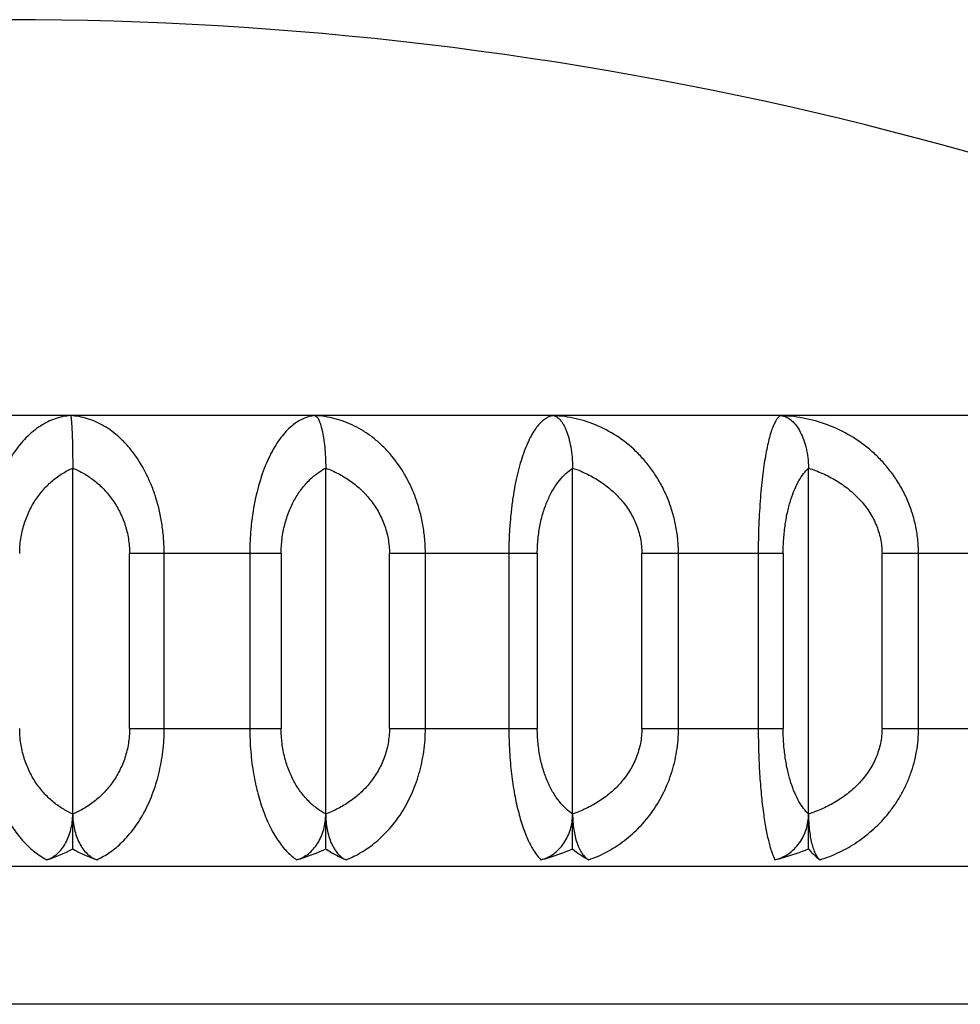
# Model space of a CAD drawing. Units: inches. Extents: x 3.8 to 18.1, y 6.1 to 12.4.
# Drawn here: x 10.9 to 11.1, y 12.2 to 12.4 of the extents above; entities that cross this region are included whole.
import ezdxf

# ---------------------------------------------------------------- set-up
doc = ezdxf.new("R2010")
doc.units = ezdxf.units.IN
doc.header["$LTSCALE"] = 1.21
doc.header["$MEASUREMENT"] = 0
doc.layers.get('0').update_dxf_attribs({"linetype": 'CONTINUOUS'})

msp = doc.modelspace()

# ---------------------------------------------------------------- linework, layer by layer
at = {"color": 7, "linetype": 'Continuous'}
for p, q in [((11.319192343, 12.3356695021), (10.5561987169, 12.3356695021)), ((10.9515204488, 12.2415327534), (10.9515204488, 12.3242444984)), ((11.0064963557, 12.2415327534), (11.0064963557, 12.3242444984)), ((11.0601330708, 12.2415327534), (11.0601330708, 12.3242444984)), ((11.1113866163, 12.2415327534), (11.1113866163, 12.3242444984))]:
    msp.add_line(p, q, dxfattribs=at)
at = {"color": 9, "linetype": 'Continuous'}
for p, q in [((10.9968066399, 12.3056695025), (10.9638755755, 12.3056695021)), ((10.9638755755, 12.2676695021), (10.9638755755, 12.3056695021)), ((10.9713942617, 12.2676695021), (10.9713942617, 12.3056695021)), ((10.9899951314, 12.3056695021), (10.9899951314, 12.2676695021)), ((10.9968066399, 12.3056695021), (10.9968066399, 12.2676695021)), ((11.0524635805, 12.3056695026), (11.020334704, 12.3056695021)), ((11.020334704, 12.2676695021), (11.020334704, 12.3056695021)), ((11.0281436125, 12.2676695021), (11.0281436125, 12.3056695021)), ((11.0462913722, 12.3056695021), (11.0462913722, 12.2676695021)), ((11.0524635805, 12.3056695021), (11.0524635805, 12.2676695021)), ((11.1058866294, 12.3056695199), (11.075185293, 12.3056695021)), ((11.075185293, 12.2676695021), (11.075185293, 12.3056695021)), ((11.0831324323, 12.2676695021), (11.0831324323, 12.3056695021)), ((11.1004738564, 12.3056695021), (11.1004738564, 12.2676695021)), ((11.1058866294, 12.3056695021), (11.1058866294, 12.2676695021)), ((11.1560359679, 12.3056695026), (11.1273597381, 12.3056695021)), ((11.1273597381, 12.2676695021), (11.1273597381, 12.3056695021)), ((11.1352904261, 12.2676695021), (11.1352904261, 12.3056695021)), ((10.9638755755, 12.2676695151), (10.9968066399, 12.2676695023)), ((11.020334704, 12.2676695151), (11.0524635805, 12.2676695022)), ((11.075185293, 12.2676695151), (11.1058866294, 12.2676695022)), ((11.1273597381, 12.2676695151), (11.1560359679, 12.2676695022)), ((11.3206923384, 12.2377070254), (10.5546981712, 12.2377070254)), ((11.2921923427, 12.2077445491), (10.5831923427, 12.2077445491))]:
    msp.add_line(p, q, dxfattribs=at)
at = {"color": 7, "linetype": 'Continuous'}
for centre, radius, start, end in [((10.9376923427, 11.6536695021), 0.768, 62.62558973040001, 117.3744102696), ((10.9366021163, 12.2689907516), 0.031248973, 287.2707832118001, 298.5158811575), ((10.965640926, 12.2657157934), 0.0280037015, 239.7193440152, 251.5548807129)]:
    msp.add_arc(centre, radius, start, end, dxfattribs=at)
at = {"color": 9, "linetype": 'Continuous'}
for points, knots in [([(10.9510484214, 12.3356454451), (10.9504890662, 12.3356107374), (10.9493642616, 12.3354631281), (10.9477017657, 12.3350094211), (10.9460627854, 12.3343217708), (10.9438622111, 12.33306303), (10.9417987074, 12.3313360095), (10.9399261928, 12.3292258429), (10.9385623966, 12.3273639351), (10.9372965612, 12.325274411), (10.9361450631, 12.3229657879), (10.9351276991, 12.3204505414), (10.934269497, 12.3177457848), (10.933580319, 12.314878255), (10.9328829932, 12.3108560914), (10.9326409115, 12.3077508247), (10.9326808762, 12.3056695021)], [0, 0, 0, 0, 0.0439316412, 0.0886024193, 0.1347070137, 0.1828726237, 0.2869264897, 0.3436679262, 0.4038246122999999, 0.4675652438, 0.5349567292, 0.6058414878, 0.6800345420999999, 0.757196109, 0.8368170755, 1, 1, 1, 1]), ([(10.9713942617, 12.3056695021), (10.9713969705, 12.3067158265), (10.9713200788, 12.3088021977), (10.9708631723, 12.3128721253), (10.9699771333, 12.3167949991), (10.9686818011, 12.3204591362), (10.9672143697, 12.3237370139), (10.9654334156, 12.3266917572), (10.9633697648, 12.3292336654), (10.9617678677, 12.3308613542), (10.960090537, 12.3322524101), (10.9583530674, 12.3334066441), (10.9565694501, 12.3343256675), (10.9547514646, 12.3350110304), (10.9529097319, 12.3354631673), (10.95166681, 12.3356106406), (10.9510484214, 12.3356454451)], [0, 0, 0, 0, 0.0791964616, 0.1578256104, 0.3098031215, 0.3822033123, 0.4517058769, 0.5814280706, 0.6417625357, 0.6992208567, 0.7539966495999999, 0.8064064398999999, 0.8567949939, 0.905545466, 0.9531201477, 1, 1, 1, 1]), ([(11.0041477058, 12.3356454451), (11.0037158292, 12.3356106474), (11.0028424107, 12.3354608643), (11.0015611922, 12.3350023054), (11.0003013024, 12.334309699), (10.9990650516, 12.333385757), (10.9978592927, 12.3322283475), (10.9966946825, 12.3308361156), (10.9955823752, 12.3292092197), (10.9945328999, 12.3273496007), (10.9935587979, 12.3252614369), (10.9923395709, 12.3220869853), (10.9911153648, 12.317626536), (10.9903642374, 12.3128509966), (10.9900470463, 12.3087978044), (10.9899934751, 12.3067155419), (10.9899951314, 12.3056695021)], [0, 0, 0, 0, 0.0365625695, 0.07432386440000001, 0.1143270473, 0.1574330187, 0.2041979681, 0.255051691, 0.3103346731, 0.3702761573, 0.4350458507, 0.5045999441, 0.6570384028, 0.8243317642, 0.9117284869, 1, 1, 1, 1]), ([(11.0281436125, 12.3056695021), (11.0281462649, 12.3067160995), (11.0280552983, 12.3088053499), (11.027647366, 12.3118957415), (11.0269804585, 12.3148967404), (11.0260727469, 12.3177661956), (11.0249448909, 12.3204726754), (11.023204316, 12.3237713755), (11.0210949439, 12.3267266714), (11.0186788197, 12.3292475247), (11.0167889599, 12.3308737238), (11.0148104127, 12.3322626789), (11.0127609683, 12.3334144894), (11.0106568178, 12.3343309203), (11.0085121201, 12.3350137768), (11.0063399695, 12.3354640424), (11.0048771323, 12.3356106832), (11.0041477058, 12.3356454451)], [0, 0, 0, 0, 0.0742785096, 0.1481809198, 0.2209665515, 0.2921735697, 0.361509293, 0.4287563949, 0.5566266462, 0.6174316297, 0.6762675004, 0.7332808343, 0.7887191118000001, 0.8428336745, 0.8958840701999999, 0.9481729715, 1, 1, 1, 1]), ([(11.0559535121, 12.3356454451), (11.0556562647, 12.3356102841), (11.0550461873, 12.3354537606), (11.05417266, 12.3349852427), (11.0533199908, 12.3342862231), (11.0524831486, 12.3333600737), (11.0516648332, 12.3322027083), (11.0508729186, 12.3308111916), (11.0501161327, 12.3291849554), (11.0494007136, 12.3273267015), (11.048734281, 12.3252410819), (11.0481257409, 12.3229366894), (11.0475876379, 12.3204256737), (11.0471359542, 12.3177261415), (11.046773185, 12.3148642984), (11.0464933583, 12.3118736396), (11.0463014176, 12.3087948963), (11.0462720126, 12.3067147108), (11.0462913722, 12.3056695021)], [0, 0, 0, 0, 0.0272003653, 0.05651887, 0.0894084589, 0.1269094601, 0.1696278704, 0.2179679348, 0.2722135831, 0.3324784859, 0.3988000083, 0.4710852274, 0.5489815617, 0.6320828538000001, 0.719735307, 0.8110730405, 0.9050014783, 1, 1, 1, 1]), ([(11.0831324323, 12.3056695021), (11.0831349761, 12.3067163755), (11.0830316316, 12.3088086818), (11.0825700283, 12.3119020858), (11.0818148123, 12.3149056758), (11.0807863769, 12.3177771159), (11.0795088458, 12.3204846822), (11.0780044573, 12.3230017884), (11.0763029083, 12.3253113473), (11.0738345262, 12.3280638047), (11.0703853073, 12.3309581915), (11.0657921372, 12.3335153843), (11.0609449654, 12.3351247351), (11.0576093654, 12.3355758452), (11.0559535121, 12.3356454451)], [0, 0, 0, 0, 0.0703375855, 0.1404661807, 0.2098218981, 0.2780857839, 0.3450738523, 0.4106508883, 0.4748028761, 0.5375037333, 0.6587483886, 0.7753578724, 0.888648214, 1, 1, 1, 1]), ([(11.1054574993, 12.3356454451), (11.1053785012, 12.3356279052), (11.1052185528, 12.3355707785), (11.1049931544, 12.3354278834), (11.1047752975, 12.3352279358), (11.1045624006, 12.334971409), (11.1043519189, 12.33465804), (11.1040548659, 12.3341336454), (11.1036878684, 12.3333270431), (11.1032698098, 12.3321754798), (11.1028612028, 12.3307887164), (11.1024706919, 12.3291665199), (11.1021010845, 12.3273116176), (11.101755563, 12.3252289705), (11.1014381085, 12.3229271748), (11.1011562477, 12.3204184984), (11.1009189674, 12.3177216715), (11.1007274681, 12.3148618916), (11.1005272212, 12.3108281747), (11.1004543612, 12.3077473159), (11.1004738564, 12.3056695021)], [0, 0, 0, 0, 0.0078409264, 0.0162793244, 0.0256983348, 0.0363769624, 0.0485091546, 0.0622293749, 0.0947348304, 0.1342232006, 0.1808569825, 0.2347400233, 0.2958443481, 0.3640828107, 0.4392671472, 0.5209630268, 0.6086652015999999, 0.7015640045, 0.7986612911, 1, 1, 1, 1]), ([(11.1352904261, 12.3056695021), (11.1352928122, 12.3067166329), (11.1351790687, 12.3088117448), (11.1346726759, 12.3119078664), (11.1338437065, 12.3149136936), (11.1327145582, 12.3177865907), (11.1313120506, 12.3204949863), (11.1296609371, 12.323012122), (11.1277936045, 12.3253211858), (11.1250729152, 12.3280843148), (11.1212702036, 12.3309824982), (11.1162345305, 12.3335282394), (11.1109223799, 12.3351282526), (11.10727446, 12.3355759243), (11.1054574993, 12.3356454451)], [0, 0, 0, 0, 0.0672516181, 0.1344327364, 0.2011243625, 0.2671225237, 0.3323264768, 0.3966594843, 0.4601337723, 0.5227287438, 0.6453847893, 0.7652659053, 0.8832212324, 1, 1, 1, 1]), ([(10.9399996495, 12.3056695018), (10.9399999554, 12.3067504992), (10.9401631319, 12.3088961185), (10.9408583687, 12.3119985333), (10.9419737229, 12.3148730582), (10.9434328968, 12.3174489944), (10.9451716963, 12.3196874534), (10.9471263283, 12.321571775), (10.9492429185, 12.3231030642), (10.9507543222, 12.3239038648), (10.951520405, 12.3242447104)], [0, 0, 0, 0, 0.1404404169, 0.2783676265, 0.4116349621, 0.5395337139999999, 0.6616545768, 0.778603148, 0.8910660613, 1, 1, 1, 1]), ([(10.9515204956, 12.3242447094), (10.9523390636, 12.3239050905), (10.9539528929, 12.323108732), (10.9562220988, 12.3215798858), (10.9583186884, 12.3196977699), (10.9601850759, 12.3174605468), (10.9617522788, 12.3148845056), (10.962744775, 12.3125036145), (10.9633188039, 12.3104792801), (10.9637423512, 12.3083721935), (10.9638746664, 12.3067509523), (10.9638749934, 12.3056695018)], [0, 0, 0, 0, 0.1124630215, 0.2275995474, 0.346194394, 0.4688068003, 0.5959999294, 0.7274457015000001, 0.7947193243999999, 0.8627625906, 1, 1, 1, 1]), ([(10.9968071502, 12.3056695017), (10.996807456, 12.3067500389), (10.9969438724, 12.3088872875), (10.9975253711, 12.3119821144), (10.9983146233, 12.3144080609), (10.9990999963, 12.3162004858), (10.9999457287, 12.3178313808), (11.001141006, 12.3196660805), (11.0027822183, 12.3215531479), (11.0045610661, 12.3230885593), (11.0058458845, 12.3239005612), (11.0064963516, 12.3242445221)], [0, 0, 0, 0, 0.1476271511, 0.291703367, 0.4291876682, 0.4950851118, 0.5589016441, 0.6800343591, 0.7932601667, 0.8994707866, 1, 1, 1, 1]), ([(11.0064964081, 12.3242447094), (11.0074085039, 12.3239068465), (11.0092044021, 12.3231170745), (11.0117442585, 12.321592395), (11.0140924919, 12.3197145231), (11.0161852269, 12.3174804252), (11.0179449453, 12.3149050211), (11.0190644903, 12.3125142202), (11.0197101593, 12.310482749), (11.020184592, 12.3083774464), (11.0203336855, 12.3067518404), (11.020334052, 12.3056695018)], [0, 0, 0, 0, 0.1183656899, 0.2380496643, 0.3595247439, 0.4830930801, 0.6091938696, 0.7375922736, 0.8027149383, 0.868287391, 1, 1, 1, 1]), ([(11.0524639417, 12.3056695018), (11.052464145, 12.3067488067), (11.0525712698, 12.308876557), (11.0529574764, 12.3114817305), (11.0534144647, 12.3134658929), (11.0538161239, 12.3148655549), (11.0542748764, 12.3161902163), (11.0549392899, 12.3178110608), (11.0558746317, 12.3196329622), (11.0571691957, 12.3215226352), (11.0585747827, 12.3230636249), (11.0596089681, 12.3238944341), (11.0601330416, 12.3242447104)], [0, 0, 0, 0, 0.1554216454, 0.3062247934, 0.3785805814, 0.4485002386, 0.5158133462, 0.5803415459000001, 0.7006528879999999, 0.8099598781999999, 0.9092279622, 1, 1, 1, 1]), ([(11.0601331278, 12.3242447094), (11.0611219231, 12.3239079729), (11.0630668516, 12.323122569), (11.0658275947, 12.321601029), (11.0683810044, 12.319726717), (11.0706582968, 12.3174958529), (11.0725756406, 12.3149216681), (11.0740466905, 12.3120403874), (11.0749673232, 12.3089204377), (11.0751841848, 12.3067526414), (11.0751845838, 12.3056695018)], [0, 0, 0, 0, 0.1228418607, 0.2460328937, 0.3697944409, 0.4942015175, 0.6195551420000001, 0.7456499121, 0.8726212287, 1, 1, 1, 1]), ([(11.1058869419, 12.3056695016), (11.1058871362, 12.3067481973), (11.1059636382, 12.3088692879), (11.1062899273, 12.3119475757), (11.1068141497, 12.3148040248), (11.1075006441, 12.3173677194), (11.1083196061, 12.3196011346), (11.1092420486, 12.3214880691), (11.1102432232, 12.3230290581), (11.1110000748, 12.3238843518), (11.1113866169, 12.3242444926)], [0, 0, 0, 0, 0.1633383471, 0.3210769826, 0.4683396122, 0.6026413776, 0.7224779771, 0.8280033323, 0.9200015221, 1, 1, 1, 1]), ([(11.1113866768, 12.3242447094), (11.1124337479, 12.3239086851), (11.1144918056, 12.3231261018), (11.117419853, 12.3216067502), (11.1201285023, 12.3197351182), (11.1225454266, 12.3175069152), (11.124582068, 12.3149343201), (11.12614659, 12.3120522585), (11.1271272331, 12.3089277633), (11.1273585619, 12.3067532936), (11.1273589855, 12.3056695018)], [0, 0, 0, 0, 0.1260110644, 0.2517095492, 0.3771321599, 0.5021774046999999, 0.6270248962, 0.7514659735, 0.8758082078, 1, 1, 1, 1]), ([(10.9326808762, 12.2676695021), (10.9326822413, 12.266828134), (10.9327291919, 12.2651490432), (10.9329301832, 12.2626508419), (10.9332606021, 12.2601989109), (10.933719338, 12.2578180863), (10.9342962832, 12.2555275631), (10.9351944424, 12.2526682493), (10.9365471756, 12.2493933319), (10.9385260027, 12.2459284289), (10.9407648014, 12.2430461169), (10.9431979341, 12.2407674974), (10.9449810481, 12.239610821), (10.9458795329, 12.2391508889)], [0, 0, 0, 0, 0.07680143269999999, 0.1532466622, 0.2286760476, 0.3025232858, 0.3744536788, 0.4441647964, 0.5759823309000001, 0.6970238191, 0.8073344990000001, 0.9078639031999999, 1, 1, 1, 1]), ([(10.9515203967, 12.2490942538), (10.9507542438, 12.2494350538), (10.9492427722, 12.2502358874), (10.9471262144, 12.2517673656), (10.9451715709, 12.2536517463), (10.9434327323, 12.2558902238), (10.9419735816, 12.2584661755), (10.9408582719, 12.2613406682), (10.9401630433, 12.264442996), (10.9399998779, 12.2665885467), (10.9399995869, 12.2676695024)], [0, 0, 0, 0, 0.1089396284, 0.221404618, 0.3383559328, 0.4604785301, 0.5883769365, 0.7216421448999999, 0.8595652765, 1, 1, 1, 1]), ([(10.9638750609, 12.2676695024), (10.9638747476, 12.2665880896), (10.9637424371, 12.2649668964), (10.9633188987, 12.2628598681), (10.9627448822, 12.2608355679), (10.9617524208, 12.2584546956), (10.9601852357, 12.2558786491), (10.9583188083, 12.2536414194), (10.9562222112, 12.2517592477), (10.9539530368, 12.2502302114), (10.9523391417, 12.2494338244), (10.951520505, 12.2490942526)], [0, 0, 0, 0, 0.1372323516, 0.2052739881, 0.272546312, 0.4039899002, 0.5311820864, 0.6537959762, 0.7723933397, 0.8875314346, 1, 1, 1, 1]), ([(10.9567806883, 12.2391508888), (10.9577704925, 12.2396046107), (10.9597312364, 12.2407471596), (10.9624253636, 12.2430261815), (10.9649091602, 12.245906281), (10.9671076283, 12.2493724796), (10.9689433055, 12.2533804104), (10.9700783358, 12.2570646417), (10.9707490095, 12.2601995046), (10.9712563962, 12.2634801404), (10.9714139938, 12.2659914708), (10.9713942617, 12.2676695021)], [0, 0, 0, 0, 0.09697602570000001, 0.2007840981, 0.3129551609, 0.434391625, 0.5651553597, 0.7044281935, 0.7767810847, 0.8505383402, 1, 1, 1, 1]), ([(10.9899951314, 12.2676695021), (10.9899907447, 12.2659925697), (10.9901300516, 12.2626878432), (10.9907361155, 12.2578902046), (10.9916976057, 12.2534324928), (10.9929696396, 12.2494372933), (10.9944904812, 12.2459796739), (10.9959645128, 12.2435033261), (10.9972270477, 12.2418412899), (10.9984476667, 12.2404825973), (10.9994655723, 12.2396185318), (11.0001783372, 12.2391509123)], [0, 0, 0, 0, 0.1608463394, 0.3167910348, 0.4633163579, 0.5976388809000001, 0.718265094, 0.8248885981, 0.8731449475, 0.9182340926000001, 1, 1, 1, 1]), ([(11.0064963541, 12.2490944965), (11.0058460211, 12.2494384177), (11.0045613448, 12.2502502775), (11.0027825838, 12.2517855149), (11.0011413159, 12.2536727916), (10.999682579, 12.2559121246), (10.9984595011, 12.2584862424), (10.9975255266, 12.2613564364), (10.9969441502, 12.2644516563), (10.9968076317, 12.2665889532), (10.9968072169, 12.2676695028)], [0, 0, 0, 0, 0.1005180323, 0.206728651, 0.3199693264, 0.4411181431, 0.5707656497, 0.7082571928, 0.8523600477, 1, 1, 1, 1]), ([(11.0203341276, 12.2676695024), (11.0203337764, 12.2665872016), (11.0201846882, 12.2649616435), (11.0197102656, 12.2628563994), (11.0190646107, 12.260824963), (11.0179451047, 12.25843418), (11.0161854046, 12.2558587693), (11.0140926283, 12.2536246686), (11.011744389, 12.2517467401), (11.0092045548, 12.2502218633), (11.007408587, 12.2494320671), (11.0064964187, 12.2490942526)], [0, 0, 0, 0, 0.1317077371, 0.1972786177, 0.2624000141, 0.3907961969, 0.5168959872, 0.6404658474, 0.7619432568000001, 0.881628319, 1, 1, 1, 1]), ([(11.0109203391, 12.2391508888), (11.0120748112, 12.2395997083), (11.0143593612, 12.2407222609), (11.0175406114, 12.2429920782), (11.0204748552, 12.2458676736), (11.0230731932, 12.2493337011), (11.0248606818, 12.2526381429), (11.0260349052, 12.2555186423), (11.0267840696, 12.2578119048), (11.0273840666, 12.260194747), (11.0279780767, 12.263472811), (11.0281629399, 12.2659903444), (11.0281436125, 12.2676695021)], [0, 0, 0, 0, 0.1052447111, 0.2151054003, 0.3307379494, 0.4529265296, 0.5818328083, 0.6487119873, 0.7170426145000001, 0.7866469718000001, 0.8573166772, 1, 1, 1, 1]), ([(11.0462913722, 12.2676695021), (11.0462939959, 12.265993009), (11.0463647172, 12.263494854), (11.0465992856, 12.2602068101), (11.0469182267, 12.2570939022), (11.0474584406, 12.2534580316), (11.0483271, 12.2494730983), (11.0492193597, 12.2464974956), (11.0500157011, 12.2444133534), (11.0506178438, 12.243060139), (11.0512435126, 12.2418580223), (11.0518888038, 12.2408075176), (11.0525497283, 12.2399087492), (11.0530222696, 12.2393842199), (11.0532607559, 12.2391508889)], [0, 0, 0, 0, 0.1682218645, 0.2506000741, 0.3307258263, 0.4821709675, 0.6191561916, 0.7396576128, 0.7934447095, 0.8429388997, 0.8881948265, 0.9293306578, 0.9665215818, 1, 1, 1, 1]), ([(11.060133036, 12.2490942538), (11.0596089014, 12.2494444921), (11.0585746624, 12.2502753546), (11.0571691482, 12.2518164824), (11.0558744819, 12.2537062879), (11.054725593, 12.2559445242), (11.0537632024, 12.258514177), (11.0530285627, 12.2613770464), (11.0525712491, 12.2644624427), (11.0524640934, 12.2665902389), (11.0524639, 12.2676695024)], [0, 0, 0, 0, 0.09078534869999999, 0.1900672492, 0.2993886977, 0.4197139417, 0.5515171579, 0.6937548369, 0.8445688393999999, 1, 1, 1, 1]), ([(11.0751846661, 12.2676695024), (11.0751842838, 12.2665864007), (11.0749674285, 12.2644186607), (11.0740468106, 12.2612987887), (11.0725758144, 12.2584175327), (11.0706584891, 12.2558433407), (11.0683811545, 12.2536124765), (11.0658277399, 12.251738107), (11.0630670114, 12.2502163649), (11.0611220104, 12.2494309399), (11.0601331392, 12.2490942526)], [0, 0, 0, 0, 0.1273740416, 0.2543425938, 0.3804351069, 0.5057876838, 0.630196313, 0.7539600502, 0.8771518203, 1, 1, 1, 1]), ([(11.0636346902, 12.2391508888), (11.0649333729, 12.239596728), (11.0674994716, 12.2407060512), (11.0711026073, 12.2429675013), (11.0744275625, 12.245837219), (11.0773739412, 12.2493007369), (11.0794104987, 12.252619649), (11.0807454528, 12.2555115888), (11.0815940891, 12.257805865), (11.08227309, 12.2601899833), (11.0829422097, 12.2634656646), (11.083150978, 12.2659892039), (11.0831324323, 12.2676695021)], [0, 0, 0, 0, 0.1118878282, 0.226761324, 0.3453902348, 0.4683743308, 0.5958756787, 0.6612878589, 0.7277012528, 0.7950055764, 0.8630696373000001, 1, 1, 1, 1]), ([(11.1004738564, 12.2676695021), (11.1004769831, 12.2659934963), (11.1005135531, 12.2634978855), (11.1006358349, 12.2602090859), (11.1008037599, 12.2571014199), (11.101088037, 12.2534772082), (11.1015406639, 12.249499921), (11.1020054464, 12.246519389), (11.1024213967, 12.244424516), (11.1027327415, 12.2430733365), (11.1030544765, 12.2418735157), (11.1033845547, 12.2408256058), (11.1037211005, 12.2399297355), (11.1039675319, 12.239392007), (11.1040937194, 12.2391508572)], [0, 0, 0, 0, 0.1739334826, 0.2589741457, 0.3415295668, 0.496900382, 0.6361652816, 0.7568637720999999, 0.8098189978, 0.857783748, 0.900735345, 0.9387023267, 0.9717546318000001, 1, 1, 1, 1]), ([(11.1113866016, 12.2490943568), (11.1110000494, 12.2494546022), (11.110243145, 12.2503100905), (11.1092418055, 12.251851221), (11.1083193034, 12.2537382722), (11.1075004129, 12.2559717663), (11.1068140068, 12.2585355081), (11.1062898113, 12.2613918875), (11.1059634986, 12.2644699838), (11.1058870379, 12.2665908917), (11.1058868795, 12.2676695025)], [0, 0, 0, 0, 0.0800097977, 0.1720239798, 0.2775518675, 0.397386678, 0.5316923388, 0.6789535741, 0.8366757295999999, 1, 1, 1, 1]), ([(11.1273590728, 12.2676695024), (11.1273586669, 12.2665857486), (11.1271273449, 12.2644113351), (11.1261467179, 12.2612869185), (11.1245822526, 12.2584048805), (11.1225456298, 12.2558322777), (11.1201286629, 12.2536040765), (11.1174200091, 12.2517323864), (11.1144919709, 12.2502128296), (11.1124338385, 12.2494302272), (11.111386689, 12.2490942526)], [0, 0, 0, 0, 0.1241871671, 0.2485266855, 0.3729654781, 0.4978118861, 0.6228587043, 0.7482834076999999, 0.8739823883, 1, 1, 1, 1]), ([(11.1138977168, 12.2391508888), (11.1153170704, 12.2395948735), (11.1174106948, 12.240417658), (11.1200691905, 12.2418082943), (11.1226640542, 12.2434154958), (11.1257203942, 12.2458140763), (11.128403333, 12.248683556), (11.1302880196, 12.2512498523), (11.131562753, 12.2533170273), (11.1326714593, 12.2555055273), (11.133603022, 12.2578004394), (11.1343478877, 12.26018565), (11.1350791089, 12.2634591953), (11.1353078272, 12.2659881375), (11.1352904261, 12.2676695021)], [0, 0, 0, 0, 0.1169881569, 0.1761704622, 0.2358650288, 0.3569027056, 0.4805913666, 0.5435413178, 0.6071483576, 0.671412917, 0.7363051214, 0.8017665272, 0.8677288233, 1, 1, 1, 1])]:
    msp.add_open_spline(points, degree=3, knots=knots, dxfattribs=at)
at = {"color": 7, "linetype": 'Continuous'}
for points, knots in [([(10.9510484218, 12.3356457414), (10.951057429, 12.3356354063), (10.9510734072, 12.3356045351), (10.951093491, 12.3355463389), (10.9511138298, 12.3354660357), (10.9511438553, 12.3353156522), (10.9511790429, 12.3350720939), (10.9512183672, 12.3347141022), (10.9512568072, 12.3342691824), (10.9512941592, 12.3337382331), (10.951330033, 12.3331221771), (10.9513641628, 12.3324223273), (10.951396182, 12.3316405482), (10.9514371553, 12.3304421263), (10.9514789891, 12.328764866), (10.9515117879, 12.3265780122), (10.9515204497, 12.3250413848), (10.9515204488, 12.3242444984)], [0, 0, 0, 0, 0.0035988354, 0.0089673347, 0.0161927955, 0.0253052202, 0.049226015, 0.08075045730000001, 0.1198466146, 0.1664465578, 0.220472377, 0.2818387902, 0.3503814340999999, 0.4258685006, 0.596620099, 0.7908082383, 1, 1, 1, 1]), ([(11.0041477058, 12.335645444), (11.0043099834, 12.335608069), (11.0045454144, 12.3354193869), (11.0047890002, 12.3350855293), (11.0049887079, 12.3347228064), (11.0051817858, 12.3342758103), (11.005369064, 12.3337431294), (11.0055484648, 12.3331259681), (11.0057873453, 12.3321419091), (11.0060480566, 12.3307106004), (11.0062907016, 12.328769854), (11.0064544309, 12.3265807678), (11.0064963475, 12.3250416425), (11.0064963557, 12.3242444984)], [0, 0, 0, 0, 0.0419129141, 0.0703632377, 0.1048010824, 0.145589279, 0.1928950536, 0.246791558, 0.3072977756, 0.4476940862, 0.6126729112, 0.7993668962, 1, 1, 1, 1]), ([(11.0559535158, 12.3356457414), (11.0560804137, 12.3356292968), (11.056340181, 12.3355627953), (11.0567149492, 12.3353745189), (11.0570822686, 12.3350980741), (11.0574403954, 12.3347348913), (11.0577877897, 12.3342857787), (11.0581227221, 12.3337515485), (11.0584432189, 12.3331329545), (11.0588661669, 12.3321554082), (11.0593318517, 12.3307267301), (11.059765928, 12.3287810057), (11.0600583469, 12.3265870522), (11.0601330783, 12.3250422439), (11.0601330708, 12.3242444984)], [0, 0, 0, 0, 0.0300456011, 0.062322184, 0.0978852525, 0.1375101448, 0.1817416371, 0.2309462815, 0.2853698768, 0.3451735976, 0.4808793453, 0.6374334722, 0.8126841677, 1, 1, 1, 1]), ([(11.1054575009, 12.3356455349), (11.1056355721, 12.3356292606), (11.1059958407, 12.3355650863), (11.1067203781, 12.3353114839), (11.1076154706, 12.3347450474), (11.1085885755, 12.3337397168), (11.1094730673, 12.3324031613), (11.1102420512, 12.3307482903), (11.1107452407, 12.3291637768), (11.1110586904, 12.3277611495), (11.1113049686, 12.3262281591), (11.1113866103, 12.3250431193), (11.1113866163, 12.3242444984)], [0, 0, 0, 0, 0.0389117874, 0.0792026762, 0.1664514352, 0.2663513805, 0.3816392615999999, 0.5136184213, 0.6622533949, 0.7424560858, 0.8262111476999999, 1, 1, 1, 1]), ([(10.9458795606, 12.2391507225), (10.9462898494, 12.2392784115), (10.9471020673, 12.239643521), (10.9482048809, 12.2404511288), (10.9491856517, 12.2415036329), (10.950018405, 12.2427644754), (10.9506803659, 12.2441978828), (10.9511623737, 12.2457601095), (10.9514542782, 12.2474066809), (10.9515204594, 12.248530607), (10.9515204488, 12.2490945058)], [0, 0, 0, 0, 0.1059676309, 0.2174558753, 0.3350322829, 0.4588606023, 0.5885480693, 0.7230901518999999, 0.8609375613, 1, 1, 1, 1]), ([(10.9515204488, 12.2490945058), (10.9515204389, 12.2485307623), (10.951581966, 12.2474083053), (10.9518536089, 12.2457632917), (10.952302218, 12.2442025574), (10.9529181242, 12.2427704022), (10.953693055, 12.2415101129), (10.9546059335, 12.2404571904), (10.9556335073, 12.2396478573), (10.9563959595, 12.2392791125), (10.9567806624, 12.2391507218)], [0, 0, 0, 0, 0.1418025871, 0.282108475, 0.4185491157, 0.5492906687, 0.6730525955, 0.7892515841, 0.8979859987000001, 1, 1, 1, 1]), ([(11.0001783414, 12.2391508897), (11.000634287, 12.2392775801), (11.0015347742, 12.239637296), (11.0027703794, 12.2404418185), (11.0038715188, 12.241492968), (11.0048074946, 12.2427542198), (11.0055518609, 12.2441896548), (11.0060937467, 12.2457544447), (11.0064219073, 12.2474037773), (11.0064963562, 12.2485303786), (11.0064963557, 12.2490945058)], [0, 0, 0, 0, 0.1126166204, 0.2288383751, 0.3488919794, 0.4729656252, 0.6009259686, 0.732205839, 0.8657492238, 1, 1, 1, 1]), ([(11.0064963557, 12.2490945058), (11.0064963474, 12.2485310094), (11.0065478882, 12.2474112807), (11.0067754938, 12.2457692993), (11.0071512061, 12.2442117928), (11.0076665379, 12.242783002), (11.0083146311, 12.241525052), (11.009078117, 12.2404726488), (11.0099390106, 12.2396602283), (11.010591463, 12.2392812198), (11.0109203173, 12.2391507218)], [0, 0, 0, 0, 0.1478789863, 0.2936805524, 0.4344045439, 0.567592647, 0.6913421522, 0.8045862061, 0.9071517179999999, 1, 1, 1, 1]), ([(11.0532607897, 12.2391507225), (11.0537542867, 12.2392767877), (11.0547270883, 12.2396327379), (11.0560709711, 12.2404344533), (11.0572701845, 12.2414842296), (11.0582904781, 12.242745343), (11.0591027028, 12.2441826961), (11.0598922422, 12.2462744479), (11.0601330964, 12.2479698668), (11.0601330708, 12.2490945058)], [0, 0, 0, 0, 0.1177770501, 0.2377746608, 0.3599236801, 0.4843710928, 0.6111275732, 0.7399467904000001, 1, 1, 1, 1]), ([(11.0601330708, 12.2490945058), (11.0601330642, 12.2485312326), (11.0601737131, 12.2474139755), (11.0603532416, 12.2457748534), (11.0606494026, 12.2442206479), (11.0610550572, 12.2427958295), (11.061564447, 12.241541718), (11.0621635816, 12.2404922929), (11.0628385082, 12.2396791904), (11.0633669455, 12.2392849481), (11.063634673, 12.2391507218)], [0, 0, 0, 0, 0.1544622234, 0.3062650129, 0.4517615263, 0.5878296231, 0.7118539926, 0.8221111519, 0.9178728807, 1, 1, 1, 1]), ([(11.1040937634, 12.239150653), (11.1051390554, 12.2394022782), (11.1071678083, 12.2403191876), (11.1095504108, 12.2426702257), (11.1110460428, 12.2457136138), (11.1113866324, 12.2479684156), (11.1113866163, 12.2490945058)], [0, 0, 0, 0, 0.2437986856, 0.4919383636, 0.7446505728, 1, 1, 1, 1]), ([(11.1113866163, 12.2490945058), (11.1113866116, 12.2485314145), (11.111415678, 12.2474161785), (11.111544046, 12.2457794682), (11.1117556872, 12.2442282693), (11.11204503, 12.2428074191), (11.1124077449, 12.2415584222), (11.1127763783, 12.240651035), (11.1131079554, 12.2400474107), (11.1133565983, 12.2396800127), (11.1136144601, 12.2393798463), (11.1138026301, 12.2392171899), (11.1138977045, 12.2391507218)], [0, 0, 0, 0, 0.1609349407, 0.318681649, 0.4689948029, 0.6081190324, 0.7327145376, 0.8402867265, 0.8871743405, 0.9293328317, 0.9668450826999999, 1, 1, 1, 1]), ([(11.0001783414, 12.2391508897), (11.0007171905, 12.239300616), (11.0028740365, 12.239950293), (11.0049737602, 12.2407922048), (11.0064963557, 12.2415327534)], [0, 0, 0, 0, 0.2482969667, 1, 1, 1, 1]), ([(11.0064963557, 12.2415327534), (11.0071982532, 12.241045207), (11.0086310333, 12.2401646658), (11.010155368, 12.2394542736), (11.0109203173, 12.2391507218)], [0, 0, 0, 0, 0.5094286762, 1, 1, 1, 1]), ([(11.0532607897, 12.2391507225), (11.0538463824, 12.2393003138), (11.05618454, 12.2399479974), (11.0584700735, 12.2407891451), (11.0601330708, 12.2415327534)], [0, 0, 0, 0, 0.2491255579, 1, 1, 1, 1]), ([(11.0601330708, 12.2415327534), (11.0606813586, 12.2410515869), (11.0618004174, 12.2401797179), (11.0630222537, 12.2394577609), (11.063634673, 12.2391507218)], [0, 0, 0, 0, 0.5156949585, 1, 1, 1, 1]), ([(11.1040937634, 12.239150653), (11.1047148411, 12.2393001603), (11.1071908609, 12.2399465131), (11.1096172144, 12.2407871807), (11.1113866163, 12.2415327534)], [0, 0, 0, 0, 0.2496472461, 1, 1, 1, 1]), ([(11.1113866163, 12.2415327534), (11.1115846399, 12.2412904227), (11.1123413899, 12.2404172672), (11.1132070028, 12.2396336028), (11.1138977045, 12.2391507218)], [0, 0, 0, 0, 0.270785947, 1, 1, 1, 1])]:
    msp.add_open_spline(points, degree=3, knots=knots, dxfattribs=at)

doc.saveas('drawing.dxf')
